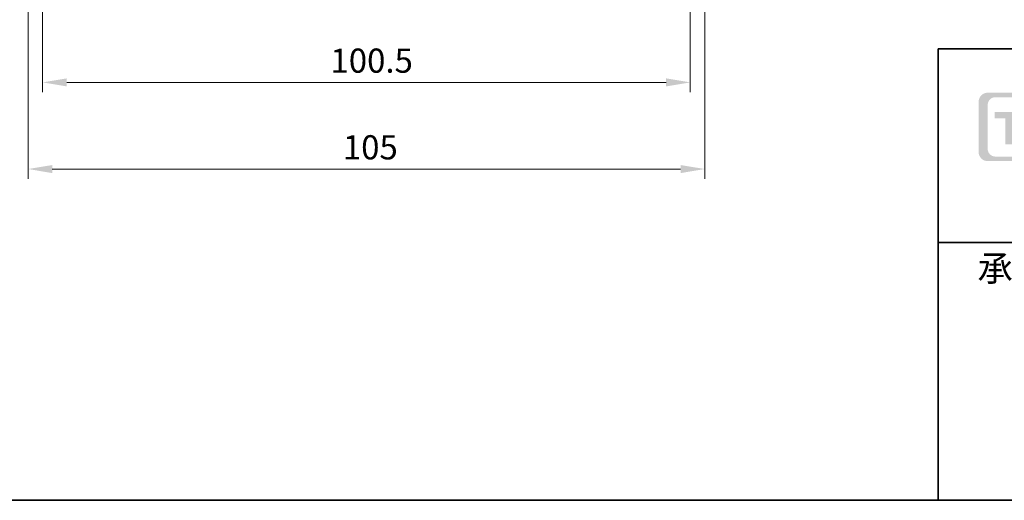
# Model space of a CAD drawing. Units: millimetres. Extents: x 22 to 2994, y 12 to 574.
# Drawn here: x 896 to 1048, y 12 to 87 of the extents above; entities that cross this region are included whole.
import ezdxf
from ezdxf.enums import TextEntityAlignment as Align

# ---------------------------------------------------------------- set-up
doc = ezdxf.new("R2010")
doc.units = ezdxf.units.MM
doc.header["$LTSCALE"] = 1.5
doc.layers.get('Defpoints').update_dxf_attribs({"lineweight": 25})
for name, color, linetype, lineweight in [('Border (ISO)', 7, 'Continuous', 35), ('Dimension (ISO)', 7, 'Continuous', 18), ('Title (ISO)', 7, 'Continuous', 35)]:
    doc.layers.add(name, color=color, linetype=linetype, lineweight=lineweight)
doc.layers.add('Hatch (ISO)', color=1, linetype='Continuous', lineweight=18, true_color=0xff0000)
doc.styles.add('Note Text (TK)', font='txt')
doc.styles.add('文字スタイル67', font='arial.ttf')
doc.dimstyles.new('Default - Method 1b (TK)', dxfattribs={"dimscale": 1.5, "dimtxt": 2.5, "dimasz": 2.5, "dimexe": 1, "dimexo": 1.5, "dimgap": 1, "dimtad": 1, "dimtoh": 1, "dimrnd": 1e-08, "dimdsep": 46, "dimtxsty": 'Note Text (TK)', "dimcen": 0.09, "dimdle": 5, "dimclrd": 100, "dimclre": 100, "dimclrt": 7, "dimadec": 1, "dimazin": 1, "dimtfac": 1, "dimtmove": 0, "dimatfit": 3, "dimfxl": 0, "dimtolj": 1, "dimlwd": -1, "dimlwe": -1, "dimarcsym": 0})

# ---------------------------------------------------------------- blocks, each defined once
blk = doc.blocks.new('図面枠 tk図枠')
at = {"layer": 'Border (ISO)'}
blk.add_line((14.5, 8), (405.5, 8), dxfattribs=at)
blk = doc.blocks.new('表題欄 tk表題欄')
at = {"layer": 'Hatch (ISO)'}
h = blk.add_hatch(color=256, dxfattribs=at)
edge = h.paths.add_edge_path(flags=0)
edge.add_arc((95.575, 236.299), 0.596, 270, 360)
edge.add_line((96.171, 236.299), (96.171, 239.711))
edge.add_arc((95.575, 239.711), 0.596, 0, 90)
edge.add_line((95.575, 240.307), (79.137, 240.307))
edge.add_arc((79.137, 239.711), 0.596, 90, 180)
edge.add_line((78.541, 239.711), (78.541, 236.299))
edge.add_arc((79.137, 236.299), 0.596, 180, 270)
edge.add_line((79.137, 235.703), (95.575, 235.703))
edge = h.paths.add_edge_path()
edge.add_line((77.839, 239.956), (77.839, 236.054))
edge.add_arc((78.541, 236.054), 0.702, 180, 270)
edge.add_line((78.541, 235.352), (96.171, 235.352))
edge.add_arc((96.171, 236.054), 0.702, 270, 360)
edge.add_line((96.873, 236.054), (96.873, 239.956))
edge.add_arc((96.171, 239.956), 0.702, 0, 90)
edge.add_line((96.171, 240.658), (78.541, 240.658))
edge.add_arc((78.541, 239.956), 0.702, 90, 180)
blk.add_hatch(color=256, dxfattribs=at).paths.add_polyline_path([(79.072, 239.148), (79.072, 238.658), (79.921, 238.658), (79.921, 236.658), (80.508, 236.658), (80.508, 238.658), (81.357, 238.658), (81.357, 239.148)])
at = {"layer": 'Title (ISO)'}
for p, q in [((74.709, 244.053), (255.709, 244.053)), ((74.709, 209.053), (74.709, 244.053)), ((74.709, 229.053), (230.709, 229.053)), ((255.709, 209.053), (74.709, 209.053))]:
    blk.add_line(p, q, dxfattribs=at)
at = {"layer": 'Title (ISO)', "color": 1, "true_color": 0xff0000, "insert": (87.209, 227.053), "char_height": 2, "attachment_point": 5, "line_spacing_factor": 1.5, "style": 'Note Text (TK)'}
blk.add_mtext('\\fＭＳ Ｐゴシック|b0|i0;\\H2.0000;承認/Approved', dxfattribs=at)
at = {"layer": 'Title (ISO)', "color": 7}
for tag, p, height, style in [('<品名>_001', (157.496, 235.654), 2.5, 'Note Text (TK)'), ('<Title>_001', (157.709, 230.552), 2, '文字スタイル67'), ('<尺度>_001', (239.104, 222.303), 2.5, 'Note Text (TK)'), ('<ページ_No.>_001', (237.949, 213.303), 2.5, 'Note Text (TK)'), ('<総ページ数>_001', (246.8, 213.303), 2.5, 'Note Text (TK)'), ('作成日_001', (175.625, 211.281), 2.5, 'Note Text (TK)')]:
    blk.add_attdef(tag, p, '', height=height, dxfattribs=dict(at, style=style))
at = {"layer": 'Title (ISO)', "color": 7, "style": 'Note Text (TK)'}
blk.add_attdef('<承認>', text='', height=2.5, dxfattribs=at).set_placement((87.209, 217.053), align=Align.MIDDLE_CENTER)
blk = doc.blocks.new('*D26')
at = {"layer": 'Defpoints', "color": 0, "transparency": 16777216}
for p in [(899.26, 121.67), (999.76, 121.67), (999.76, 76.81)]:
    blk.add_point(p, dxfattribs=at)
at = {"layer": 'Dimension (ISO)', "color": 100, "transparency": 16777216}
for p, q in [((899.26, 119.42), (899.26, 75.31)), ((999.76, 119.42), (999.76, 75.31)), ((903.01, 76.81), (996.01, 76.81))]:
    blk.add_line(p, q, dxfattribs=at)
for points in [[(903.01, 77.43), (903.01, 76.18), (899.26, 76.81)], [(996.01, 77.43), (996.01, 76.18), (999.76, 76.81)]]:
    blk.add_solid(points, dxfattribs=at)
at = {"layer": 'Dimension (ISO)', "color": 7, "transparency": 16777216, "insert": (943.93, 80.18), "char_height": 3.75, "attachment_point": 4, "style": 'Note Text (TK)'}
blk.add_mtext('\\A1;100.5', dxfattribs=at)
blk = doc.blocks.new('*D27')
at = {"layer": 'Defpoints', "color": 0, "transparency": 16777216}
for p in [(897.01, 118.57), (1002.01, 118.57), (1002.01, 63.37)]:
    blk.add_point(p, dxfattribs=at)
at = {"layer": 'Dimension (ISO)', "color": 100, "transparency": 16777216}
for p, q in [((897.01, 116.32), (897.01, 61.87)), ((1002.01, 116.32), (1002.01, 61.87)), ((900.76, 63.37), (998.26, 63.37))]:
    blk.add_line(p, q, dxfattribs=at)
for points in [[(900.76, 63.99), (900.76, 62.74), (897.01, 63.37)], [(998.26, 63.99), (998.26, 62.74), (1002.01, 63.37)]]:
    blk.add_solid(points, dxfattribs=at)
at = {"layer": 'Dimension (ISO)', "color": 7, "transparency": 16777216, "insert": (945.85, 66.74), "char_height": 3.75, "attachment_point": 4, "style": 'Note Text (TK)'}
blk.add_mtext('\\A1;105', dxfattribs=at)

msp = doc.modelspace()

# ---------------------------------------------------------------- block references
at = {"xscale": 2, "yscale": 2, "zscale": 2}
for name, p in [('図面枠 tk図枠', (589.25, -4)), ('表題欄 tk表題欄', (888.8324, -406.1055))]:
    msp.add_blockref(name, p, dxfattribs=at)

# ---------------------------------------------------------------- dimensions: what is measured, and where the dimension line sits
at = {"layer": 'Dimension (ISO)', "color": 100, "true_color": 0x00ff3f}
for base, p1, p2, picture, middle in [((999.7634, 76.8096), (899.2634, 121.6709), (999.7634, 121.6709), '*D26', (949.5134, 76.8096)), ((1002.0134, 63.3686), (897.0134, 118.5709), (1002.0134, 118.5709), '*D27', (949.5134, 63.3686))]:
    dim = msp.add_linear_dim(base=base, p1=p1, p2=p2, angle=180, dimstyle='Default - Method 1b (TK)', override={"dimtoh": 0, "dimdec": 2, "dimtp": 0, "dimtm": 0, "dimtdec": 2, "dimtofl": 0, "dimatfit": 1}, dxfattribs=at)
    dim.commit()
    dim.dimension.update_dxf_attribs({"geometry": picture, "text_midpoint": middle, "dimtype": 160})

doc.saveas('drawing.dxf')
